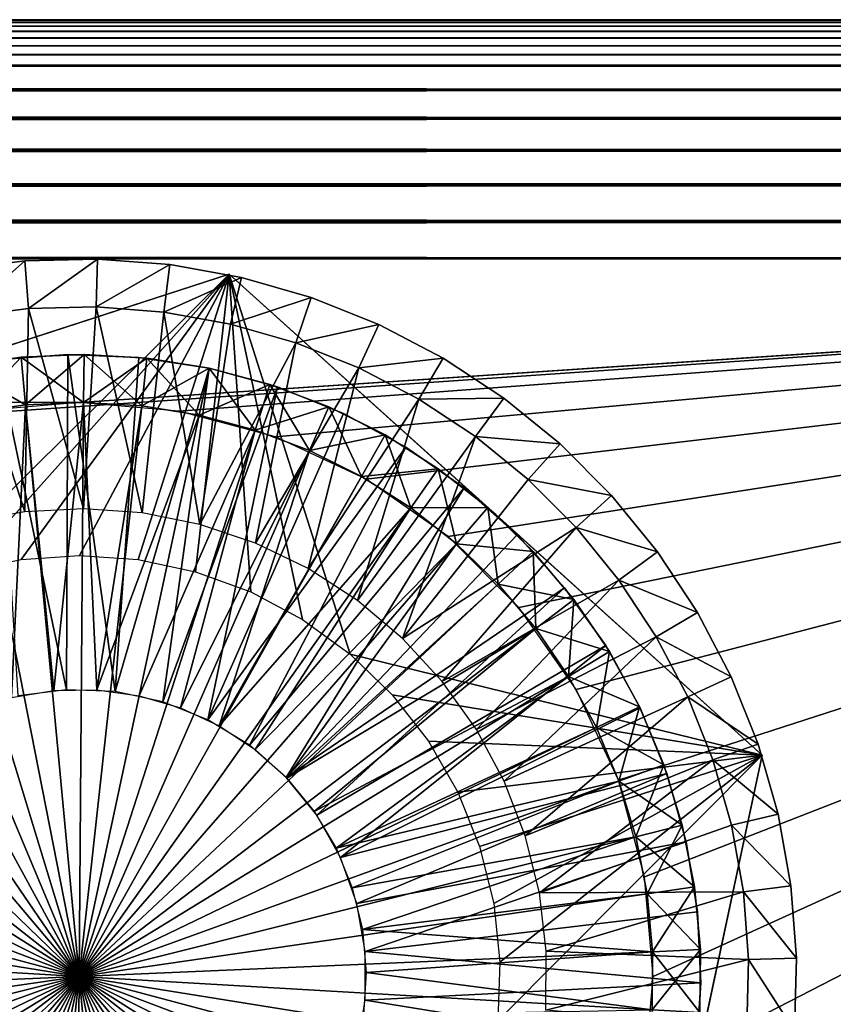
# Model space of a CAD drawing. Extents: x 0 to 550, y 0 to 911.
# Drawn here: x 524 to 533, y 901 to 911 of the extents above; entities that cross this region are included whole.
import ezdxf

# ---------------------------------------------------------------- set-up
doc = ezdxf.new("R2010")
doc.units = 0
doc.header["$MEASUREMENT"] = 0

msp = doc.modelspace()

# ---------------------------------------------------------------- linework, layer by layer
for points in [[(550, 911.203186, 67.5), (0, 911.203186, 67.5), (0.007689, 911.195496, 67.696152)], [(550, 911.203186, 67.5), (550, 911.203186, 42.5), (0, 911.203186, 67.5)], [(0, 911.203186, 67.5), (550, 911.203186, 42.5), (0, 911.203186, 42.5)], [(549.99231, 911.195496, 42.303848), (0.007689, 911.195496, 42.303848), (0, 911.203186, 42.5)], [(549.99231, 911.195496, 42.303848), (0, 911.203186, 42.5), (550, 911.203186, 42.5)], [(550, 911.203186, 67.5), (0.007689, 911.195496, 67.696152), (549.99231, 911.195496, 67.696152)], [(549.99231, 911.195496, 67.696152), (0.007689, 911.195496, 67.696152), (0.030786, 911.172424, 67.89109)], [(549.969177, 911.172424, 42.10891), (0.030786, 911.172424, 42.10891), (0.007689, 911.195496, 42.303848)], [(549.969177, 911.172424, 42.10891), (0.007689, 911.195496, 42.303848), (549.99231, 911.195496, 42.303848)], [(549.99231, 911.195496, 67.696152), (0.030786, 911.172424, 67.89109), (549.969177, 911.172424, 67.89109)], [(549.969177, 911.172424, 67.89109), (0.030786, 911.172424, 67.89109), (549.930908, 911.134094, 68.083611)], [(549.930908, 911.134094, 68.083611), (0.030786, 911.172424, 67.89109), (0.069082, 911.134094, 68.083611)], [(549.930908, 911.134094, 41.916389), (0.069082, 911.134094, 41.916389), (0.030786, 911.172424, 42.10891)], [(549.930908, 911.134094, 41.916389), (0.030786, 911.172424, 42.10891), (549.969177, 911.172424, 42.10891)], [(549.930908, 911.134094, 68.083611), (0.069082, 911.134094, 68.083611), (549.877625, 911.080811, 68.272537)], [(0.069082, 911.134094, 68.083611), (0.122368, 911.080811, 68.272537), (549.877625, 911.080811, 68.272537)], [(549.877625, 911.080811, 41.727459), (0.122368, 911.080811, 41.727459), (0.069082, 911.134094, 41.916389)], [(549.877625, 911.080811, 41.727459), (0.069082, 911.134094, 41.916389), (549.930908, 911.134094, 41.916389)], [(549.877625, 911.080811, 68.272537), (0.122368, 911.080811, 68.272537), (0.190288, 911.012878, 68.456711)], [(0.190288, 911.012878, 41.543289), (0.122368, 911.080811, 41.727459), (549.877625, 911.080811, 41.727459)], [(549.877625, 911.080811, 68.272537), (0.190288, 911.012878, 68.456711), (549.809692, 911.012878, 68.456711)], [(549.809692, 911.012878, 41.543289), (0.190288, 911.012878, 41.543289), (549.877625, 911.080811, 41.727459)], [(549.809692, 911.012878, 68.456711), (0.190288, 911.012878, 68.456711), (0.272483, 910.930725, 68.634979)], [(549.809692, 911.012878, 41.543289), (0.272483, 910.930725, 41.365021), (0.190288, 911.012878, 41.543289)], [(549.809692, 911.012878, 68.456711), (0.272483, 910.930725, 68.634979), (549.727478, 910.930725, 68.634979)], [(549.727478, 910.930725, 41.365021), (0.272483, 910.930725, 41.365021), (549.809692, 911.012878, 41.543289)], [(549.727478, 910.930725, 68.634979), (0.272483, 910.930725, 68.634979), (549.631592, 910.834778, 68.806252)], [(549.631592, 910.834778, 68.806252), (0.272483, 910.930725, 68.634979), (0.368387, 910.834778, 68.806252)], [(0.272483, 910.930725, 41.365021), (549.727478, 910.930725, 41.365021), (549.631592, 910.834778, 41.193748)], [(0.272483, 910.930725, 41.365021), (549.631592, 910.834778, 41.193748), (0.368387, 910.834778, 41.193748)], [(549.631592, 910.834778, 68.806252), (0.368387, 910.834778, 68.806252), (549.522522, 910.725708, 68.96946)], [(0.368387, 910.834778, 68.806252), (0.477463, 910.725708, 68.96946), (549.522522, 910.725708, 68.96946)], [(0.368387, 910.834778, 41.193748), (549.631592, 910.834778, 41.193748), (549.522522, 910.725708, 41.03054)], [(0.368387, 910.834778, 41.193748), (549.522522, 910.725708, 41.03054), (0.477463, 910.725708, 41.03054)], [(549.522522, 910.725708, 68.96946), (0.477463, 910.725708, 68.96946), (0.732243, 910.471008, 69.267769)], [(0.477463, 910.725708, 41.03054), (549.522522, 910.725708, 41.03054), (549.267822, 910.471008, 40.732231)], [(0.477463, 910.725708, 41.03054), (549.267822, 910.471008, 40.732231), (0.732243, 910.471008, 40.732231)], [(549.522522, 910.725708, 68.96946), (0.732243, 910.471008, 69.267769), (549.267822, 910.471008, 69.267769)], [(549.267822, 910.471008, 69.267769), (0.732243, 910.471008, 69.267769), (1.030535, 910.172729, 69.522537)], [(0.732243, 910.471008, 40.732231), (549.267822, 910.471008, 40.732231), (548.969482, 910.172729, 40.477459)], [(0.732243, 910.471008, 40.732231), (548.969482, 910.172729, 40.477459), (1.030535, 910.172729, 40.477459)], [(549.267822, 910.471008, 69.267769), (1.030535, 910.172729, 69.522537), (548.969482, 910.172729, 69.522537)], [(548.969482, 910.172729, 69.522537), (1.030535, 910.172729, 69.522537), (1.365006, 909.838196, 69.727524)], [(1.030535, 910.172729, 40.477459), (548.969482, 910.172729, 40.477459), (548.63501, 909.838196, 40.27248)], [(1.030535, 910.172729, 40.477459), (548.63501, 909.838196, 40.27248), (1.365006, 909.838196, 40.27248)], [(548.969482, 910.172729, 69.522537), (1.365006, 909.838196, 69.727524), (548.63501, 909.838196, 69.727524)], [(548.63501, 909.838196, 69.727524), (1.365006, 909.838196, 69.727524), (1.727462, 909.475708, 69.87764)], [(1.365006, 909.838196, 40.27248), (548.63501, 909.838196, 40.27248), (548.272522, 909.475708, 40.12236)], [(1.365006, 909.838196, 40.27248), (548.272522, 909.475708, 40.12236), (1.727462, 909.475708, 40.12236)], [(548.63501, 909.838196, 69.727524), (1.727462, 909.475708, 69.87764), (548.272522, 909.475708, 69.87764)], [(548.272522, 909.475708, 69.87764), (1.727462, 909.475708, 69.87764), (2.108902, 909.094299, 69.969223)], [(1.727462, 909.475708, 40.12236), (548.272522, 909.475708, 40.12236), (547.891113, 909.094299, 40.030781)], [(1.727462, 909.475708, 40.12236), (547.891113, 909.094299, 40.030781), (2.108902, 909.094299, 40.030781)], [(548.272522, 909.475708, 69.87764), (2.108902, 909.094299, 69.969223), (547.891113, 909.094299, 69.969223)], [(547.891113, 909.094299, 69.969223), (2.108902, 909.094299, 69.969223), (2.499998, 908.703186, 70)], [(2.108902, 909.094299, 40.030781), (547.891113, 909.094299, 40.030781), (547.5, 908.703186, 40)], [(2.108902, 909.094299, 40.030781), (547.5, 908.703186, 40), (2.499998, 908.703186, 40)], [(547.891113, 909.094299, 69.969223), (2.499998, 908.703186, 70), (547.5, 908.703186, 70)], [(547.5, 908.703186, 40), (525, 907.203186, 40), (2.499998, 908.703186, 40)], [(2.499998, 908.703186, 40), (525, 907.203186, 40), (523.95813, 907.112, 40)], [(37.499989, 873.703186, 70), (547.5, 908.703186, 70), (2.499998, 908.703186, 70)], [(512.5, 873.703186, 70), (547.5, 908.703186, 70), (37.499989, 873.703186, 70)], [(512.5, 873.703186, 40), (528.856689, 896.606873, 40), (547.5, 908.703186, 40)], [(512.5, 873.703186, 70), (547.5, 9.703219, 70), (547.5, 908.703186, 70)], [(547.5, 9.703219, 40), (512.5, 44.70319, 40), (547.5, 908.703186, 40)], [(547.5, 908.703186, 40), (512.5, 44.70319, 40), (512.5, 873.703186, 40)], [(523.67688, 908.585571, 39), (523.67688, 908.585571, 40), (524.430603, 908.681519, 40)], [(523.67688, 908.585571, 39), (524.430603, 908.681519, 40), (524.430603, 908.681519, 39)], [(524.430603, 908.681519, 39), (523.765076, 908.093384, 38.5), (523.67688, 908.585571, 39)], [(524.430603, 908.681519, 39), (524.468506, 908.182983, 38.5), (523.765076, 908.093384, 38.5)], [(524.430603, 908.681519, 39), (524.430603, 908.681519, 40), (525.190125, 908.700806, 40)], [(524.430603, 908.681519, 39), (525.190125, 908.700806, 40), (525.190125, 908.700806, 39)], [(525.190125, 908.700806, 39), (524.468506, 908.182983, 38.5), (524.430603, 908.681519, 39)], [(525.190125, 908.700806, 39), (525.177429, 908.200928, 38.5), (524.468506, 908.182983, 38.5)], [(547.5, 908.703186, 40), (526.04187, 907.112, 40), (525, 907.203186, 40)], [(525.947571, 908.643127, 39), (525.177429, 908.200928, 38.5), (525.190125, 908.700806, 39)], [(525.190125, 908.700806, 39), (525.190125, 908.700806, 40), (525.947571, 908.643127, 40)], [(525.190125, 908.700806, 39), (525.947571, 908.643127, 40), (525.947571, 908.643127, 39)], [(527.052124, 906.84137, 40), (526.04187, 907.112, 40), (547.5, 908.703186, 40)], [(547.5, 908.703186, 40), (528, 906.399292, 40), (527.052124, 906.84137, 40)], [(547.5, 908.703186, 40), (528.856689, 905.7995, 40), (528, 906.399292, 40)], [(529.596313, 905.059875, 40), (528.856689, 905.7995, 40), (547.5, 908.703186, 40)], [(547.5, 908.703186, 40), (528.856689, 896.606873, 40), (529.596313, 897.346497, 40)], [(547.5, 908.703186, 40), (530.196106, 904.203186, 40), (529.596313, 905.059875, 40)], [(547.5, 908.703186, 40), (529.596313, 897.346497, 40), (530.196106, 898.203186, 40)], [(547.5, 908.703186, 40), (530.638184, 903.25531, 40), (530.196106, 904.203186, 40)], [(530.196106, 898.203186, 40), (530.638184, 899.151123, 40), (547.5, 908.703186, 40)], [(530.908813, 902.245117, 40), (530.638184, 903.25531, 40), (547.5, 908.703186, 40)], [(547.5, 908.703186, 40), (530.638184, 899.151123, 40), (530.908813, 900.161316, 40)], [(531, 901.203186, 40), (530.908813, 902.245117, 40), (547.5, 908.703186, 40)], [(547.5, 908.703186, 40), (530.908813, 900.161316, 40), (531, 901.203186, 40)], [(525.947571, 908.643127, 39), (525.884399, 908.147095, 38.5), (525.177429, 908.200928, 38.5)], [(526.695374, 908.508972, 39), (525.884399, 908.147095, 38.5), (525.947571, 908.643127, 39)], [(525.947571, 908.643127, 39), (525.947571, 908.643127, 40), (526.695374, 908.508972, 40)], [(525.947571, 908.643127, 39), (526.695374, 908.508972, 40), (526.695374, 908.508972, 39)], [(522.996704, 907.38678, 29.700001), (519.426575, 906.230225, 36.700001), (526.566772, 908.543396, 36.700001)], [(523.213806, 905.224304, 36.700001), (526.566772, 908.543396, 36.700001), (519.426575, 906.230225, 36.700001)], [(522.996704, 907.38678, 29.700001), (526.566772, 908.543396, 36.700001), (526.566772, 908.543396, 29.700001)], [(523.790771, 905.433777, 36.700001), (526.566772, 908.543396, 36.700001), (523.213806, 905.224304, 36.700001)], [(523.790771, 905.433777, 36.700001), (524.391418, 905.560913, 36.700001), (526.566772, 908.543396, 36.700001)], [(526.566772, 908.543396, 36.700001), (524.391418, 905.560913, 36.700001), (525.003784, 905.60321, 36.700001)], [(526.566772, 908.543396, 36.700001), (525.003784, 905.60321, 36.700001), (525.616089, 905.559814, 36.700001)], [(525.616089, 905.559814, 36.700001), (526.21637, 905.431702, 36.700001), (526.566772, 908.543396, 36.700001)], [(526.695374, 908.508972, 39), (526.582397, 908.021973, 38.5), (525.884399, 908.147095, 38.5)], [(526.566772, 908.543396, 36.700001), (526.21637, 905.431702, 36.700001), (526.793091, 905.221313, 36.700001)], [(526.566772, 908.543396, 29.700001), (526.566772, 908.543396, 36.700001), (529.353516, 906.029907, 29.700001)], [(529.353516, 906.029907, 29.700001), (526.566772, 908.543396, 36.700001), (532.140198, 903.516418, 36.700001)], [(527.334778, 904.932617, 36.700001), (527.831116, 904.571411, 36.700001), (526.566772, 908.543396, 36.700001)], [(526.566772, 908.543396, 36.700001), (527.831116, 904.571411, 36.700001), (532.140198, 903.516418, 36.700001)], [(526.566772, 908.543396, 36.700001), (526.793091, 905.221313, 36.700001), (527.334778, 904.932617, 36.700001)], [(527.425903, 908.299988, 39), (526.582397, 908.021973, 38.5), (526.695374, 908.508972, 39)], [(526.695374, 908.508972, 39), (526.695374, 908.508972, 40), (527.425903, 908.299988, 40)], [(526.695374, 908.508972, 39), (527.425903, 908.299988, 40), (527.425903, 908.299988, 39)], [(527.425903, 908.299988, 39), (527.264099, 907.826904, 38.5), (526.582397, 908.021973, 38.5)], [(528.131409, 908.018188, 39), (527.264099, 907.826904, 38.5), (527.425903, 908.299988, 39)], [(527.425903, 908.299988, 39), (527.425903, 908.299988, 40), (528.131409, 908.018188, 40)], [(527.425903, 908.299988, 39), (528.131409, 908.018188, 40), (528.131409, 908.018188, 39)], [(524.43158, 906.059021, 38.5), (523.765076, 908.093384, 38.5), (524.468506, 908.182983, 38.5)], [(524.43158, 906.059021, 38.5), (524.468506, 908.182983, 38.5), (525.044617, 906.09198, 38.5)], [(525.044617, 906.09198, 38.5), (524.468506, 908.182983, 38.5), (525.177429, 908.200928, 38.5)], [(525.044617, 906.09198, 38.5), (525.177429, 908.200928, 38.5), (525.656982, 906.047791, 38.5)], [(525.656982, 906.047791, 38.5), (525.177429, 908.200928, 38.5), (525.884399, 908.147095, 38.5)], [(525.656982, 906.047791, 38.5), (525.884399, 908.147095, 38.5), (526.258972, 905.927307, 38.5)], [(526.258972, 905.927307, 38.5), (525.884399, 908.147095, 38.5), (526.582397, 908.021973, 38.5)], [(523.827393, 905.949524, 38.5), (523.765076, 908.093384, 38.5), (524.43158, 906.059021, 38.5)], [(526.258972, 905.927307, 38.5), (526.582397, 908.021973, 38.5), (527.264099, 907.826904, 38.5)], [(528.131409, 908.018188, 39), (527.922607, 907.563904, 38.5), (527.264099, 907.826904, 38.5)], [(528.80481, 907.666382, 39), (527.922607, 907.563904, 38.5), (528.131409, 908.018188, 39)], [(528.131409, 908.018188, 39), (528.131409, 908.018188, 40), (528.80481, 907.666382, 40)], [(528.131409, 908.018188, 39), (528.80481, 907.666382, 40), (528.80481, 907.666382, 39)], [(526.258972, 905.927307, 38.5), (527.264099, 907.826904, 38.5), (526.841187, 905.732178, 38.5)], [(526.841187, 905.732178, 38.5), (527.264099, 907.826904, 38.5), (527.922607, 907.563904, 38.5)], [(523.740112, 907.579895, 26.4), (524.438416, 907.17688, 26.9), (524.391602, 907.674683, 26.4)], [(524.391602, 907.674683, 26.4), (524.391602, 907.674683, 23.9), (523.740112, 907.579895, 23.9)], [(524.391602, 907.674683, 26.4), (523.740112, 907.579895, 23.9), (523.740112, 907.579895, 26.4)], [(524.391602, 907.674683, 23.9), (523.836975, 907.089417, 23.4), (523.740112, 907.579895, 23.9)], [(524.391602, 907.674683, 23.9), (524.438416, 907.17688, 23.4), (523.836975, 907.089417, 23.4)], [(524.866821, 904.200195, 28.9), (524.141785, 907.646301, 28.9), (524.881775, 907.702087, 28.9)], [(524.141785, 907.646301, 28.9), (524.141785, 907.646301, 29.700001), (524.881775, 907.702087, 29.700001)], [(524.141785, 907.646301, 28.9), (524.881775, 907.702087, 29.700001), (524.881775, 907.702087, 28.9)], [(524.362183, 904.134583, 28.9), (524.141785, 907.646301, 28.9), (524.866821, 904.200195, 28.9)], [(524.391602, 907.674683, 26.4), (525.045715, 907.203003, 26.9), (525.0495, 907.703003, 26.4)], [(525.0495, 907.703003, 26.4), (525.0495, 907.703003, 23.9), (524.391602, 907.674683, 23.9)], [(525.0495, 907.703003, 26.4), (524.391602, 907.674683, 23.9), (524.391602, 907.674683, 26.4)], [(525.0495, 907.703003, 23.9), (524.438416, 907.17688, 23.4), (524.391602, 907.674683, 23.9)], [(524.391602, 907.674683, 26.4), (524.438416, 907.17688, 26.9), (525.045715, 907.203003, 26.9)], [(525.0495, 907.703003, 23.9), (525.045715, 907.203003, 23.4), (524.438416, 907.17688, 23.4)], [(524.866821, 904.200195, 28.9), (524.881775, 907.702087, 28.9), (525.375183, 904.179626, 28.9)], [(525.375183, 904.179626, 28.9), (524.881775, 907.702087, 28.9), (525.623413, 907.673218, 28.9)], [(524.881775, 907.702087, 28.9), (524.881775, 907.702087, 29.700001), (525.623413, 907.673218, 29.700001)], [(524.881775, 907.702087, 28.9), (525.623413, 907.673218, 29.700001), (525.623413, 907.673218, 28.9)], [(525.0495, 907.703003, 26.4), (525.045715, 907.203003, 26.9), (525.652405, 907.167603, 26.9)], [(525.706787, 907.664612, 23.9), (525.045715, 907.203003, 23.4), (525.0495, 907.703003, 23.9)], [(525.706787, 907.664612, 23.9), (525.652405, 907.167603, 23.4), (525.045715, 907.203003, 23.4)], [(525.0495, 907.703003, 26.4), (525.652405, 907.167603, 26.9), (525.706787, 907.664612, 26.4)], [(525.706787, 907.664612, 26.4), (525.706787, 907.664612, 23.9), (525.0495, 907.703003, 23.9)], [(525.706787, 907.664612, 26.4), (525.0495, 907.703003, 23.9), (525.0495, 907.703003, 26.4)], [(525.375183, 904.179626, 28.9), (525.623413, 907.673218, 28.9), (526.356873, 907.559998, 28.9)], [(525.623413, 907.673218, 28.9), (525.623413, 907.673218, 29.700001), (526.356873, 907.559998, 29.700001)], [(525.623413, 907.673218, 28.9), (526.356873, 907.559998, 29.700001), (526.356873, 907.559998, 28.9)], [(525.706787, 907.664612, 26.4), (525.652405, 907.167603, 26.9), (526.252502, 907.070984, 26.9)], [(526.356873, 907.559998, 23.9), (525.652405, 907.167603, 23.4), (525.706787, 907.664612, 23.9)], [(525.706787, 907.664612, 26.4), (526.252502, 907.070984, 26.9), (526.356873, 907.559998, 26.4)], [(526.356873, 907.559998, 26.4), (525.706787, 907.664612, 23.9), (525.706787, 907.664612, 26.4)], [(526.356873, 907.559998, 26.4), (526.356873, 907.559998, 23.9), (525.706787, 907.664612, 23.9)], [(528.80481, 907.666382, 39), (528.551086, 907.235474, 38.5), (527.922607, 907.563904, 38.5)], [(529.439087, 907.248291, 39), (528.551086, 907.235474, 38.5), (528.80481, 907.666382, 39)], [(528.80481, 907.666382, 39), (528.80481, 907.666382, 40), (529.439087, 907.248291, 40)], [(528.80481, 907.666382, 39), (529.439087, 907.248291, 40), (529.439087, 907.248291, 39)], [(523.740112, 907.579895, 26.4), (523.836975, 907.089417, 26.9), (524.438416, 907.17688, 26.9)], [(525.375183, 904.179626, 28.9), (526.356873, 907.559998, 28.9), (525.872803, 904.073425, 28.9)], [(526.356873, 907.559998, 23.9), (526.252502, 907.070984, 23.4), (525.652405, 907.167603, 23.4)], [(525.872803, 904.073425, 28.9), (526.356873, 907.559998, 28.9), (527.072571, 907.363892, 28.9)], [(526.356873, 907.559998, 26.4), (526.252502, 907.070984, 26.9), (526.839722, 906.914185, 26.9)], [(526.992981, 907.390076, 23.9), (526.252502, 907.070984, 23.4), (526.356873, 907.559998, 23.9)], [(526.356873, 907.559998, 28.9), (526.356873, 907.559998, 29.700001), (527.072571, 907.363892, 29.700001)], [(526.356873, 907.559998, 28.9), (527.072571, 907.363892, 29.700001), (527.072571, 907.363892, 28.9)], [(526.356873, 907.559998, 26.4), (526.839722, 906.914185, 26.9), (526.992981, 907.390076, 26.4)], [(526.992981, 907.390076, 26.4), (526.992981, 907.390076, 23.9), (526.356873, 907.559998, 23.9)], [(526.992981, 907.390076, 26.4), (526.356873, 907.559998, 23.9), (526.356873, 907.559998, 26.4)], [(526.841187, 905.732178, 38.5), (527.922607, 907.563904, 38.5), (527.394287, 905.46582, 38.5)], [(527.394287, 905.46582, 38.5), (527.922607, 907.563904, 38.5), (528.551086, 907.235474, 38.5)], [(525.872803, 904.073425, 28.9), (527.072571, 907.363892, 28.9), (526.345276, 903.884583, 28.9)], [(526.992981, 907.390076, 23.9), (526.839722, 906.914185, 23.4), (526.252502, 907.070984, 23.4)], [(526.345276, 903.884583, 28.9), (527.072571, 907.363892, 28.9), (527.761414, 907.087524, 28.9)], [(526.992981, 907.390076, 26.4), (526.839722, 906.914185, 26.9), (527.40802, 906.698792, 26.9)], [(527.608704, 907.156677, 23.9), (526.839722, 906.914185, 23.4), (526.992981, 907.390076, 23.9)], [(526.992981, 907.390076, 26.4), (527.40802, 906.698792, 26.9), (527.608704, 907.156677, 26.4)], [(527.608704, 907.156677, 26.4), (527.608704, 907.156677, 23.9), (526.992981, 907.390076, 23.9)], [(527.608704, 907.156677, 26.4), (526.992981, 907.390076, 23.9), (526.992981, 907.390076, 26.4)], [(527.072571, 907.363892, 28.9), (527.072571, 907.363892, 29.700001), (527.761414, 907.087524, 29.700001)], [(527.072571, 907.363892, 28.9), (527.761414, 907.087524, 29.700001), (527.761414, 907.087524, 28.9)], [(527.394287, 905.46582, 38.5), (528.551086, 907.235474, 38.5), (527.909729, 905.13208, 38.5)], [(527.909729, 905.13208, 38.5), (528.551086, 907.235474, 38.5), (529.143188, 906.845276, 38.5)], [(529.439087, 907.248291, 39), (529.143188, 906.845276, 38.5), (528.551086, 907.235474, 38.5)], [(530.027893, 906.768188, 39), (529.143188, 906.845276, 38.5), (529.439087, 907.248291, 39)], [(529.439087, 907.248291, 39), (529.439087, 907.248291, 40), (530.027893, 906.768188, 40)], [(529.439087, 907.248291, 39), (530.027893, 906.768188, 40), (530.027893, 906.768188, 39)], [(525, 901.203186, 23.4), (523.836975, 907.089417, 23.4), (524.438416, 907.17688, 23.4)], [(524.438416, 907.17688, 26.9), (523.836975, 907.089417, 26.9), (524.291321, 904.118286, 26.9)], [(524.733582, 904.191284, 26.9), (524.438416, 907.17688, 26.9), (524.291321, 904.118286, 26.9)], [(524.438416, 907.17688, 23.4), (525.045715, 907.203003, 23.4), (525, 901.203186, 23.4)], [(524.733582, 904.191284, 26.9), (525.045715, 907.203003, 26.9), (524.438416, 907.17688, 26.9)], [(525.182007, 904.197693, 26.9), (525.045715, 907.203003, 26.9), (524.733582, 904.191284, 26.9)], [(525, 901.203186, 23.4), (525.045715, 907.203003, 23.4), (525.652405, 907.167603, 23.4)], [(525, 901.203186, 23.4), (525.652405, 907.167603, 23.4), (526.252502, 907.070984, 23.4)], [(525.182007, 904.197693, 26.9), (525.652405, 907.167603, 26.9), (525.045715, 907.203003, 26.9)], [(525.182007, 904.197693, 26.9), (526.252502, 907.070984, 26.9), (525.652405, 907.167603, 26.9)], [(527.608704, 907.156677, 23.9), (527.40802, 906.698792, 23.4), (526.839722, 906.914185, 23.4)], [(527.608704, 907.156677, 26.4), (527.40802, 906.698792, 26.9), (527.951721, 906.427002, 26.9)], [(528.197571, 906.862305, 23.9), (527.40802, 906.698792, 23.4), (527.608704, 907.156677, 23.9)], [(527.608704, 907.156677, 26.4), (527.951721, 906.427002, 26.9), (528.197571, 906.862305, 26.4)], [(528.197571, 906.862305, 26.4), (528.197571, 906.862305, 23.9), (527.608704, 907.156677, 23.9)], [(528.197571, 906.862305, 26.4), (527.608704, 907.156677, 23.9), (527.608704, 907.156677, 26.4)], [(525, 901.203186, 23.4), (523.247375, 906.941528, 23.4), (523.836975, 907.089417, 23.4)], [(526.252502, 907.070984, 23.4), (526.839722, 906.914185, 23.4), (525, 901.203186, 23.4)], [(525.626221, 904.137085, 26.9), (526.252502, 907.070984, 26.9), (525.182007, 904.197693, 26.9)], [(525.626221, 904.137085, 26.9), (526.839722, 906.914185, 26.9), (526.252502, 907.070984, 26.9)], [(526.345276, 903.884583, 28.9), (527.761414, 907.087524, 28.9), (528.414185, 906.734314, 28.9)], [(527.761414, 907.087524, 28.9), (527.761414, 907.087524, 29.700001), (528.414185, 906.734314, 29.700001)], [(527.761414, 907.087524, 28.9), (528.414185, 906.734314, 29.700001), (528.414185, 906.734314, 28.9)], [(522.675903, 906.734802, 23.4), (523.247375, 906.941528, 23.4), (525, 901.203186, 23.4)], [(525, 901.203186, 23.4), (526.839722, 906.914185, 23.4), (527.40802, 906.698792, 23.4)], [(526.056519, 904.010986, 26.9), (526.839722, 906.914185, 26.9), (525.626221, 904.137085, 26.9)], [(526.056519, 904.010986, 26.9), (527.40802, 906.698792, 26.9), (526.839722, 906.914185, 26.9)], [(528.197571, 906.862305, 23.9), (527.951721, 906.427002, 23.4), (527.40802, 906.698792, 23.4)], [(527.909729, 905.13208, 38.5), (529.143188, 906.845276, 38.5), (528.379211, 904.736389, 38.5)], [(528.197571, 906.862305, 26.4), (527.951721, 906.427002, 26.9), (528.465027, 906.101501, 26.9)], [(528.753723, 906.509705, 23.9), (527.951721, 906.427002, 23.4), (528.197571, 906.862305, 23.9)], [(528.197571, 906.862305, 26.4), (528.465027, 906.101501, 26.9), (528.753723, 906.509705, 26.4)], [(528.753723, 906.509705, 26.4), (528.753723, 906.509705, 23.9), (528.197571, 906.862305, 23.9)], [(528.753723, 906.509705, 26.4), (528.197571, 906.862305, 23.9), (528.197571, 906.862305, 26.4)], [(528.379211, 904.736389, 38.5), (529.143188, 906.845276, 38.5), (529.69281, 906.397217, 38.5)], [(530.027893, 906.768188, 39), (529.69281, 906.397217, 38.5), (529.143188, 906.845276, 38.5)], [(525, 901.203186, 23.4), (522.128174, 906.471313, 23.4), (522.675903, 906.734802, 23.4)], [(526.345276, 903.884583, 28.9), (528.414185, 906.734314, 28.9), (526.779114, 903.618713, 28.9)], [(526.779114, 903.618713, 28.9), (528.414185, 906.734314, 28.9), (529.0224, 906.309082, 28.9)], [(528.414185, 906.734314, 28.9), (528.414185, 906.734314, 29.700001), (529.0224, 906.309082, 29.700001)], [(528.414185, 906.734314, 28.9), (529.0224, 906.309082, 29.700001), (529.0224, 906.309082, 28.9)], [(530.565186, 906.231018, 39), (529.69281, 906.397217, 38.5), (530.027893, 906.768188, 39)], [(530.027893, 906.768188, 39), (530.027893, 906.768188, 40), (530.565186, 906.231018, 40)], [(530.027893, 906.768188, 39), (530.565186, 906.231018, 40), (530.565186, 906.231018, 39)], [(525, 901.203186, 23.4), (527.40802, 906.698792, 23.4), (527.951721, 906.427002, 23.4)], [(526.463196, 903.822205, 26.9), (527.40802, 906.698792, 26.9), (526.056519, 904.010986, 26.9)], [(526.463196, 903.822205, 26.9), (527.951721, 906.427002, 26.9), (527.40802, 906.698792, 26.9)], [(528.753723, 906.509705, 23.9), (528.465027, 906.101501, 23.4), (527.951721, 906.427002, 23.4)], [(528.753723, 906.509705, 26.4), (528.465027, 906.101501, 26.9), (528.94281, 905.725891, 26.9)], [(529.271301, 906.102722, 23.9), (528.465027, 906.101501, 23.4), (528.753723, 906.509705, 23.9)], [(528.753723, 906.509705, 26.4), (528.94281, 905.725891, 26.9), (529.271301, 906.102722, 26.4)], [(529.271301, 906.102722, 26.4), (529.271301, 906.102722, 23.9), (528.753723, 906.509705, 23.9)], [(529.271301, 906.102722, 26.4), (528.753723, 906.509705, 23.9), (528.753723, 906.509705, 26.4)], [(525, 901.203186, 23.4), (521.609985, 906.153687, 23.4), (522.128174, 906.471313, 23.4)], [(527.951721, 906.427002, 23.4), (528.465027, 906.101501, 23.4), (525, 901.203186, 23.4)], [(528.465027, 906.101501, 26.9), (527.951721, 906.427002, 26.9), (526.463196, 903.822205, 26.9)], [(528.379211, 904.736389, 38.5), (529.69281, 906.397217, 38.5), (530.194092, 905.895813, 38.5)], [(530.565186, 906.231018, 39), (530.194092, 905.895813, 38.5), (529.69281, 906.397217, 38.5)], [(526.779114, 903.618713, 28.9), (529.0224, 906.309082, 28.9), (527.161804, 903.283325, 28.9)], [(529.0224, 906.309082, 28.9), (529.578186, 905.817322, 28.9), (527.161804, 903.283325, 28.9)], [(529.0224, 906.309082, 28.9), (529.0224, 906.309082, 29.700001), (529.353516, 906.029907, 29.700001)], [(529.0224, 906.309082, 28.9), (529.353516, 906.029907, 29.700001), (529.578186, 905.817322, 28.9)], [(531.045288, 905.642212, 39), (530.194092, 905.895813, 38.5), (530.565186, 906.231018, 39)], [(530.565186, 906.231018, 39), (530.565186, 906.231018, 40), (531.045288, 905.642212, 40)], [(530.565186, 906.231018, 39), (531.045288, 905.642212, 40), (531.045288, 905.642212, 39)], [(521.126526, 905.7854, 23.4), (521.609985, 906.153687, 23.4), (525, 901.203186, 23.4)], [(525, 901.203186, 23.4), (528.465027, 906.101501, 23.4), (528.94281, 905.725891, 23.4)], [(526.837219, 903.574829, 26.9), (528.465027, 906.101501, 26.9), (526.463196, 903.822205, 26.9)], [(526.837219, 903.574829, 26.9), (528.94281, 905.725891, 26.9), (528.465027, 906.101501, 26.9)], [(529.271301, 906.102722, 23.9), (528.94281, 905.725891, 23.4), (528.465027, 906.101501, 23.4)], [(529.271301, 906.102722, 26.4), (528.94281, 905.725891, 26.9), (529.380127, 905.303772, 26.9)], [(529.745117, 905.645508, 23.9), (528.94281, 905.725891, 23.4), (529.271301, 906.102722, 23.9)], [(529.271301, 906.102722, 26.4), (529.380127, 905.303772, 26.9), (529.745117, 905.645508, 26.4)], [(529.745117, 905.645508, 26.4), (529.745117, 905.645508, 23.9), (529.271301, 906.102722, 23.9)], [(529.745117, 905.645508, 26.4), (529.271301, 906.102722, 23.9), (529.271301, 906.102722, 26.4)], [(529.578186, 905.817322, 28.9), (529.353516, 906.029907, 29.700001), (529.578186, 905.817322, 29.700001)], [(529.353516, 906.029907, 29.700001), (532.140198, 903.516418, 36.700001), (532.140198, 903.516418, 29.700001)], [(528.379211, 904.736389, 38.5), (530.194092, 905.895813, 38.5), (528.795288, 904.284973, 38.5)], [(528.795288, 904.284973, 38.5), (530.194092, 905.895813, 38.5), (530.642212, 905.346313, 38.5)], [(531.045288, 905.642212, 39), (530.642212, 905.346313, 38.5), (530.194092, 905.895813, 38.5)], [(525, 901.203186, 23.4), (520.6828, 905.369995, 23.4), (521.126526, 905.7854, 23.4)], [(527.161804, 903.283325, 28.9), (529.578186, 905.817322, 28.9), (530.07428, 905.26532, 28.9)], [(529.578186, 905.817322, 28.9), (530.07428, 905.26532, 29.700001), (530.07428, 905.26532, 28.9)], [(529.578186, 905.817322, 28.9), (529.578186, 905.817322, 29.700001), (530.07428, 905.26532, 29.700001)], [(525, 901.203186, 23.4), (528.94281, 905.725891, 23.4), (529.380127, 905.303772, 23.4)], [(527.170227, 903.274475, 26.9), (528.94281, 905.725891, 26.9), (526.837219, 903.574829, 26.9)], [(527.170227, 903.274475, 26.9), (529.380127, 905.303772, 26.9), (528.94281, 905.725891, 26.9)], [(529.745117, 905.645508, 23.9), (529.380127, 905.303772, 23.4), (528.94281, 905.725891, 23.4)], [(529.745117, 905.645508, 26.4), (529.380127, 905.303772, 26.9), (529.772522, 904.8396, 26.9)], [(530.170227, 905.142578, 23.9), (529.380127, 905.303772, 23.4), (529.745117, 905.645508, 23.9)], [(529.745117, 905.645508, 26.4), (529.772522, 904.8396, 26.9), (530.170227, 905.142578, 26.4)], [(530.170227, 905.142578, 26.4), (530.170227, 905.142578, 23.9), (529.745117, 905.645508, 23.9)], [(530.170227, 905.142578, 26.4), (529.745117, 905.645508, 23.9), (529.745117, 905.645508, 26.4)], [(531.463318, 905.007812, 39), (530.642212, 905.346313, 38.5), (531.045288, 905.642212, 39)], [(531.045288, 905.642212, 39), (531.045288, 905.642212, 40), (531.463318, 905.007812, 40)], [(531.045288, 905.642212, 39), (531.463318, 905.007812, 40), (531.463318, 905.007812, 39)], [(525, 901.203186, 23.4), (520.283386, 904.911804, 23.4), (520.6828, 905.369995, 23.4)], [(529.380127, 905.303772, 23.4), (529.772522, 904.8396, 23.4), (525, 901.203186, 23.4)], [(527.161804, 903.283325, 28.9), (530.07428, 905.26532, 28.9), (527.482178, 902.888, 28.9)], [(529.772522, 904.8396, 26.9), (529.380127, 905.303772, 26.9), (527.170227, 903.274475, 26.9)], [(527.482178, 902.888, 28.9), (530.07428, 905.26532, 28.9), (530.504272, 904.6604, 28.9)], [(528.795288, 904.284973, 38.5), (530.642212, 905.346313, 38.5), (529.151672, 903.784973, 38.5)], [(529.151672, 903.784973, 38.5), (530.642212, 905.346313, 38.5), (531.03241, 904.754211, 38.5)], [(530.170227, 905.142578, 23.9), (529.772522, 904.8396, 23.4), (529.380127, 905.303772, 23.4)], [(530.07428, 905.26532, 28.9), (530.07428, 905.26532, 29.700001), (530.504272, 904.6604, 29.700001)], [(530.07428, 905.26532, 28.9), (530.504272, 904.6604, 29.700001), (530.504272, 904.6604, 28.9)], [(531.463318, 905.007812, 39), (531.03241, 904.754211, 38.5), (530.642212, 905.346313, 38.5)], [(530.170227, 905.142578, 26.4), (529.772522, 904.8396, 26.9), (530.115906, 904.338074, 26.9)], [(530.542175, 904.599426, 23.9), (529.772522, 904.8396, 23.4), (530.170227, 905.142578, 23.9)], [(530.170227, 905.142578, 26.4), (530.115906, 904.338074, 26.9), (530.542175, 904.599426, 26.4)], [(530.542175, 904.599426, 26.4), (530.542175, 904.599426, 23.9), (530.170227, 905.142578, 23.9)], [(530.542175, 904.599426, 26.4), (530.170227, 905.142578, 23.9), (530.170227, 905.142578, 26.4)], [(531.815125, 904.334412, 39), (531.03241, 904.754211, 38.5), (531.463318, 905.007812, 39)], [(531.463318, 905.007812, 39), (531.463318, 905.007812, 40), (531.815125, 904.334412, 40)], [(531.463318, 905.007812, 39), (531.815125, 904.334412, 40), (531.815125, 904.334412, 39)], [(519.932373, 904.415588, 23.4), (520.283386, 904.911804, 23.4), (525, 901.203186, 23.4)], [(525, 901.203186, 23.4), (529.772522, 904.8396, 23.4), (530.115906, 904.338074, 23.4)], [(527.45459, 902.927917, 26.9), (529.772522, 904.8396, 26.9), (527.170227, 903.274475, 26.9)], [(527.45459, 902.927917, 26.9), (530.115906, 904.338074, 26.9), (529.772522, 904.8396, 26.9)], [(529.151672, 903.784973, 38.5), (531.03241, 904.754211, 38.5), (529.442505, 903.244324, 38.5)], [(529.442505, 903.244324, 38.5), (531.03241, 904.754211, 38.5), (531.360718, 904.125671, 38.5)], [(530.542175, 904.599426, 23.9), (530.115906, 904.338074, 23.4), (529.772522, 904.8396, 23.4)], [(531.815125, 904.334412, 39), (531.360718, 904.125671, 38.5), (531.03241, 904.754211, 38.5)], [(527.482178, 902.888, 28.9), (530.504272, 904.6604, 28.9), (527.731201, 902.444275, 28.9)], [(527.731201, 902.444275, 28.9), (530.504272, 904.6604, 28.9), (530.862488, 904.010376, 28.9)], [(530.504272, 904.6604, 28.9), (530.504272, 904.6604, 29.700001), (530.862488, 904.010376, 29.700001)], [(530.504272, 904.6604, 28.9), (530.862488, 904.010376, 29.700001), (530.862488, 904.010376, 28.9)], [(532.140198, 903.516418, 36.700001), (527.831116, 904.571411, 36.700001), (528.2724, 904.144592, 36.700001)], [(530.542175, 904.599426, 26.4), (530.115906, 904.338074, 26.9), (530.406799, 903.804504, 26.9)], [(530.8573, 904.021179, 23.9), (530.115906, 904.338074, 23.4), (530.542175, 904.599426, 23.9)], [(530.542175, 904.599426, 26.4), (530.406799, 903.804504, 26.9), (530.8573, 904.021179, 26.4)], [(530.8573, 904.021179, 26.4), (530.8573, 904.021179, 23.9), (530.542175, 904.599426, 23.9)], [(530.8573, 904.021179, 26.4), (530.542175, 904.599426, 23.9), (530.542175, 904.599426, 26.4)], [(525, 901.203186, 23.4), (519.633423, 903.886475, 23.4), (519.932373, 904.415588, 23.4)], [(525, 901.203186, 23.4), (530.115906, 904.338074, 23.4), (530.406799, 903.804504, 23.4)], [(527.684326, 902.542786, 26.9), (530.115906, 904.338074, 26.9), (527.45459, 902.927917, 26.9)], [(527.684326, 902.542786, 26.9), (530.406799, 903.804504, 26.9), (530.115906, 904.338074, 26.9)], [(530.8573, 904.021179, 23.9), (530.406799, 903.804504, 23.4), (530.115906, 904.338074, 23.4)], [(532.096924, 903.628906, 39), (531.360718, 904.125671, 38.5), (531.815125, 904.334412, 39)], [(531.815125, 904.334412, 39), (532.096924, 903.628906, 40), (532.096924, 903.628906, 39)], [(531.815125, 904.334412, 39), (531.815125, 904.334412, 40), (532.096924, 903.628906, 40)], [(532.140198, 903.516418, 36.700001), (528.2724, 904.144592, 36.700001), (528.649902, 903.660522, 36.700001)], [(529.442505, 903.244324, 38.5), (531.360718, 904.125671, 38.5), (529.66333, 902.671387, 38.5)], [(529.66333, 902.671387, 38.5), (531.360718, 904.125671, 38.5), (531.623779, 903.467224, 38.5)], [(532.096924, 903.628906, 39), (531.623779, 903.467224, 38.5), (531.360718, 904.125671, 38.5)], [(527.731201, 902.444275, 28.9), (530.862488, 904.010376, 28.9), (531.144287, 903.323914, 28.9)], [(530.8573, 904.021179, 26.4), (530.406799, 903.804504, 26.9), (530.642212, 903.24408, 26.9)], [(531.112427, 903.414185, 23.9), (530.406799, 903.804504, 23.4), (530.8573, 904.021179, 23.9)], [(530.8573, 904.021179, 26.4), (530.642212, 903.24408, 26.9), (531.112427, 903.414185, 26.4)], [(531.112427, 903.414185, 26.4), (531.112427, 903.414185, 23.9), (530.8573, 904.021179, 23.9)], [(531.112427, 903.414185, 26.4), (530.8573, 904.021179, 23.9), (530.8573, 904.021179, 26.4)], [(530.862488, 904.010376, 28.9), (530.862488, 904.010376, 29.700001), (531.144287, 903.323914, 29.700001)], [(530.862488, 904.010376, 28.9), (531.144287, 903.323914, 29.700001), (531.144287, 903.323914, 28.9)], [(525, 901.203186, 23.4), (519.389526, 903.329773, 23.4), (519.633423, 903.886475, 23.4)], [(530.406799, 903.804504, 23.4), (530.642212, 903.24408, 23.4), (525, 901.203186, 23.4)], [(527.684326, 902.542786, 26.9), (530.642212, 903.24408, 26.9), (530.406799, 903.804504, 26.9)], [(531.112427, 903.414185, 23.9), (530.642212, 903.24408, 23.4), (530.406799, 903.804504, 23.4)], [(528.649902, 903.660522, 36.700001), (528.956299, 903.128601, 36.700001), (532.140198, 903.516418, 36.700001)], [(532.305908, 902.898499, 39), (531.623779, 903.467224, 38.5), (532.096924, 903.628906, 39)], [(532.096924, 903.628906, 39), (532.096924, 903.628906, 40), (532.305908, 902.898499, 40)], [(532.096924, 903.628906, 39), (532.305908, 902.898499, 40), (532.305908, 902.898499, 39)], [(532.140198, 903.516418, 36.700001), (528.956299, 903.128601, 36.700001), (529.185791, 902.559326, 36.700001)], [(532.140198, 903.516418, 36.700001), (529.185791, 902.559326, 36.700001), (529.333801, 901.963501, 36.700001)], [(529.333801, 901.963501, 36.700001), (529.3974, 901.353027, 36.700001), (532.140198, 903.516418, 36.700001)], [(532.140198, 903.516418, 36.700001), (529.3974, 901.353027, 36.700001), (529.375488, 900.739502, 36.700001)], [(532.140198, 903.516418, 36.700001), (529.375488, 900.739502, 36.700001), (530.573425, 896.176208, 36.700001)], [(531.356812, 899.846313, 29.700001), (532.140198, 903.516418, 36.700001), (530.573425, 896.176208, 36.700001)], [(532.140198, 903.516418, 29.700001), (532.140198, 903.516418, 36.700001), (531.356812, 899.846313, 29.700001)], [(529.66333, 902.671387, 38.5), (531.623779, 903.467224, 38.5), (529.810608, 902.075378, 38.5)], [(531.623779, 903.467224, 38.5), (531.818787, 902.785522, 38.5), (529.810608, 902.075378, 38.5)], [(531.112427, 903.414185, 26.4), (530.642212, 903.24408, 26.9), (530.819702, 902.662781, 26.9)], [(531.304688, 902.784485, 23.9), (530.642212, 903.24408, 23.4), (531.112427, 903.414185, 23.9)], [(531.112427, 903.414185, 26.4), (530.819702, 902.662781, 26.9), (531.304688, 902.784485, 26.4)], [(531.304688, 902.784485, 26.4), (531.304688, 902.784485, 23.9), (531.112427, 903.414185, 23.9)], [(531.304688, 902.784485, 26.4), (531.112427, 903.414185, 23.9), (531.112427, 903.414185, 26.4)], [(532.305908, 902.898499, 39), (531.818787, 902.785522, 38.5), (531.623779, 903.467224, 38.5)], [(519.203125, 902.751282, 23.4), (519.389526, 903.329773, 23.4), (525, 901.203186, 23.4)], [(527.731201, 902.444275, 28.9), (531.144287, 903.323914, 28.9), (527.901672, 901.964905, 28.9)], [(527.901672, 901.964905, 28.9), (531.144287, 903.323914, 28.9), (531.346008, 902.609619, 28.9)], [(531.144287, 903.323914, 28.9), (531.144287, 903.323914, 29.700001), (531.346008, 902.609619, 29.700001)], [(531.144287, 903.323914, 28.9), (531.346008, 902.609619, 29.700001), (531.346008, 902.609619, 28.9)], [(525, 901.203186, 23.4), (530.642212, 903.24408, 23.4), (530.819702, 902.662781, 23.4)], [(527.854004, 902.127808, 26.9), (530.642212, 903.24408, 26.9), (527.684326, 902.542786, 26.9)], [(527.854004, 902.127808, 26.9), (530.819702, 902.662781, 26.9), (530.642212, 903.24408, 26.9)], [(531.304688, 902.784485, 23.9), (530.819702, 902.662781, 23.4), (530.642212, 903.24408, 23.4)], [(532.43988, 902.150574, 39), (531.818787, 902.785522, 38.5), (532.305908, 902.898499, 39)], [(532.305908, 902.898499, 39), (532.305908, 902.898499, 40), (532.43988, 902.150574, 40)], [(532.305908, 902.898499, 39), (532.43988, 902.150574, 40), (532.43988, 902.150574, 39)], [(525, 901.203186, 23.4), (519.076294, 902.156921, 23.4), (519.203125, 902.751282, 23.4)], [(529.810608, 902.075378, 38.5), (531.818787, 902.785522, 38.5), (531.943909, 902.087524, 38.5)], [(531.304688, 902.784485, 26.4), (530.819702, 902.662781, 26.9), (530.9375, 902.066589, 26.9)], [(531.432312, 902.138489, 23.9), (530.819702, 902.662781, 23.4), (531.304688, 902.784485, 23.9)], [(531.304688, 902.784485, 26.4), (530.9375, 902.066589, 26.9), (531.432312, 902.138489, 26.4)], [(531.432312, 902.138489, 26.4), (531.432312, 902.138489, 23.9), (531.304688, 902.784485, 23.9)], [(531.432312, 902.138489, 26.4), (531.304688, 902.784485, 23.9), (531.304688, 902.784485, 26.4)], [(532.43988, 902.150574, 39), (531.943909, 902.087524, 38.5), (531.818787, 902.785522, 38.5)], [(525, 901.203186, 23.4), (530.819702, 902.662781, 23.4), (530.9375, 902.066589, 23.4)], [(527.9599, 901.692078, 26.9), (530.819702, 902.662781, 26.9), (527.854004, 902.127808, 26.9)], [(527.901672, 901.964905, 28.9), (531.346008, 902.609619, 28.9), (527.988708, 901.463501, 28.9)], [(527.9599, 901.692078, 26.9), (530.9375, 902.066589, 26.9), (530.819702, 902.662781, 26.9)], [(531.346008, 902.609619, 28.9), (531.465027, 901.877075, 28.9), (527.988708, 901.463501, 28.9)], [(531.432312, 902.138489, 23.9), (530.9375, 902.066589, 23.4), (530.819702, 902.662781, 23.4)], [(531.346008, 902.609619, 28.9), (531.346008, 902.609619, 29.700001), (531.465027, 901.877075, 29.700001)], [(531.346008, 902.609619, 28.9), (531.465027, 901.877075, 29.700001), (531.465027, 901.877075, 28.9)], [(525, 901.203186, 23.4), (519.010193, 901.552673, 23.4), (519.076294, 902.156921, 23.4)], [(529.810608, 902.075378, 38.5), (531.943909, 902.087524, 38.5), (529.881897, 901.465576, 38.5)], [(529.881897, 901.465576, 38.5), (531.943909, 902.087524, 38.5), (531.997803, 901.380371, 38.5)], [(531.432312, 902.138489, 26.4), (530.9375, 902.066589, 26.9), (530.994385, 901.461487, 26.9)], [(531.494019, 901.482971, 23.9), (530.9375, 902.066589, 23.4), (531.432312, 902.138489, 23.9)], [(531.432312, 902.138489, 26.4), (530.994385, 901.461487, 26.9), (531.494019, 901.482971, 26.4)], [(531.494019, 901.482971, 26.4), (531.494019, 901.482971, 23.9), (531.432312, 902.138489, 23.9)], [(531.494019, 901.482971, 26.4), (531.432312, 902.138489, 23.9), (531.432312, 902.138489, 26.4)], [(532.49762, 901.393127, 39), (531.943909, 902.087524, 38.5), (532.43988, 902.150574, 39)], [(532.49762, 901.393127, 39), (531.997803, 901.380371, 38.5), (531.943909, 902.087524, 38.5)], [(532.43988, 902.150574, 39), (532.43988, 902.150574, 40), (532.49762, 901.393127, 40)], [(532.43988, 902.150574, 39), (532.49762, 901.393127, 40), (532.49762, 901.393127, 39)], [(530.9375, 902.066589, 23.4), (530.994385, 901.461487, 23.4), (525, 901.203186, 23.4)], [(530.994385, 901.461487, 26.9), (530.9375, 902.066589, 26.9), (527.9599, 901.692078, 26.9)], [(531.494019, 901.482971, 23.9), (530.994385, 901.461487, 23.4), (530.9375, 902.066589, 23.4)], [(527.988708, 901.463501, 28.9), (531.465027, 901.877075, 28.9), (531.499573, 901.135681, 28.9)], [(531.465027, 901.877075, 28.9), (531.465027, 901.877075, 29.700001), (531.499573, 901.135681, 29.700001)], [(531.465027, 901.877075, 28.9), (531.499573, 901.135681, 29.700001), (531.499573, 901.135681, 28.9)], [(527.999695, 901.245483, 26.9), (530.994385, 901.461487, 26.9), (527.9599, 901.692078, 26.9)], [(519.005615, 900.944885, 23.4), (519.010193, 901.552673, 23.4), (525, 901.203186, 23.4)], [(525, 901.203186, 23.4), (530.994385, 901.461487, 23.4), (530.989807, 900.853699, 23.4)], [(527.988708, 901.463501, 28.9), (531.499573, 901.135681, 28.9), (527.989685, 900.954712, 28.9)], [(527.999695, 901.245483, 26.9), (530.989807, 900.853699, 26.9), (530.994385, 901.461487, 26.9)], [(529.881897, 901.465576, 38.5), (531.997803, 901.380371, 38.5), (529.876282, 900.851685, 38.5)], [(531.494019, 901.482971, 26.4), (530.994385, 901.461487, 26.9), (530.989807, 900.853699, 26.9)], [(531.494019, 901.482971, 26.4), (530.989807, 900.853699, 26.9), (531.489014, 900.824585, 26.4)], [(531.489014, 900.824585, 23.9), (530.989807, 900.853699, 23.4), (530.994385, 901.461487, 23.4)], [(531.489014, 900.824585, 23.9), (530.994385, 901.461487, 23.4), (531.494019, 901.482971, 23.9)], [(531.489014, 900.824585, 26.4), (531.489014, 900.824585, 23.9), (531.494019, 901.482971, 23.9)], [(531.489014, 900.824585, 26.4), (531.494019, 901.482971, 23.9), (531.494019, 901.482971, 26.4)], [(529.876282, 900.851685, 38.5), (531.997803, 901.380371, 38.5), (531.979797, 900.67157, 38.5)], [(532.478271, 900.633606, 39), (531.979797, 900.67157, 38.5), (531.997803, 901.380371, 38.5)], [(532.478271, 900.633606, 39), (531.997803, 901.380371, 38.5), (532.49762, 901.393127, 39)], [(532.49762, 901.393127, 39), (532.49762, 901.393127, 40), (532.478271, 900.633606, 40)], [(532.49762, 901.393127, 39), (532.478271, 900.633606, 40), (532.478271, 900.633606, 39)], [(525, 901.203186, 23.4), (519.062378, 900.339783, 23.4), (519.005615, 900.944885, 23.4)], [(525, 901.203186, 23.4), (519.180298, 899.74353, 23.4), (519.062378, 900.339783, 23.4)], [(519.357788, 899.16217, 23.4), (519.180298, 899.74353, 23.4), (525, 901.203186, 23.4)], [(525, 901.203186, 23.4), (519.593201, 898.601929, 23.4), (519.357788, 899.16217, 23.4)], [(525, 901.203186, 23.4), (519.884094, 898.068298, 23.4), (519.593201, 898.601929, 23.4)], [(520.227478, 897.566772, 23.4), (519.884094, 898.068298, 23.4), (525, 901.203186, 23.4)], [(525, 901.203186, 23.4), (520.619873, 897.1026, 23.4), (520.227478, 897.566772, 23.4)], [(525, 901.203186, 23.4), (521.05719, 896.680481, 23.4), (520.619873, 897.1026, 23.4)], [(521.534973, 896.30481, 23.4), (521.05719, 896.680481, 23.4), (525, 901.203186, 23.4)], [(525, 901.203186, 23.4), (522.048279, 895.97937, 23.4), (521.534973, 896.30481, 23.4)], [(525, 901.203186, 23.4), (522.59198, 895.707581, 23.4), (522.048279, 895.97937, 23.4)], [(523.160278, 895.492188, 23.4), (522.59198, 895.707581, 23.4), (525, 901.203186, 23.4)], [(523.747498, 895.335388, 23.4), (523.160278, 895.492188, 23.4), (525, 901.203186, 23.4)], [(523.747498, 895.335388, 23.4), (525, 901.203186, 23.4), (524.347595, 895.23877, 23.4)], [(525, 901.203186, 23.4), (524.954285, 895.20343, 23.4), (524.347595, 895.23877, 23.4)], [(525, 901.203186, 23.4), (525.561523, 895.229492, 23.4), (524.954285, 895.20343, 23.4)], [(526.163025, 895.317017, 23.4), (525.561523, 895.229492, 23.4), (525, 901.203186, 23.4)], [(527.871826, 895.93512, 23.4), (527.324097, 895.67157, 23.4), (525, 901.203186, 23.4)], [(525, 901.203186, 23.4), (527.324097, 895.67157, 23.4), (526.752502, 895.464905, 23.4)], [(525, 901.203186, 23.4), (526.752502, 895.464905, 23.4), (526.163025, 895.317017, 23.4)], [(529.3172, 897.036377, 23.4), (528.873474, 896.620972, 23.4), (525, 901.203186, 23.4)], [(525, 901.203186, 23.4), (528.873474, 896.620972, 23.4), (528.390015, 896.252686, 23.4)], [(525, 901.203186, 23.4), (528.390015, 896.252686, 23.4), (527.871826, 895.93512, 23.4)], [(530.366577, 898.519897, 23.4), (530.067627, 897.990723, 23.4), (525, 901.203186, 23.4)], [(525, 901.203186, 23.4), (530.067627, 897.990723, 23.4), (529.716614, 897.494507, 23.4)], [(525, 901.203186, 23.4), (529.716614, 897.494507, 23.4), (529.3172, 897.036377, 23.4)], [(530.923706, 900.249512, 23.4), (530.796814, 899.65509, 23.4), (525, 901.203186, 23.4)], [(525, 901.203186, 23.4), (530.796814, 899.65509, 23.4), (530.610474, 899.076599, 23.4)], [(525, 901.203186, 23.4), (530.610474, 899.076599, 23.4), (530.366577, 898.519897, 23.4)], [(525, 901.203186, 23.4), (530.989807, 900.853699, 23.4), (530.923706, 900.249512, 23.4)], [(527.972473, 900.797913, 26.9), (530.989807, 900.853699, 26.9), (527.999695, 901.245483, 26.9)], [(527.989685, 900.954712, 28.9), (531.499573, 901.135681, 28.9), (531.449585, 900.395325, 28.9)], [(531.499573, 901.135681, 28.9), (531.499573, 901.135681, 29.700001), (531.449585, 900.395325, 29.700001)], [(531.499573, 901.135681, 28.9), (531.449585, 900.395325, 29.700001), (531.449585, 900.395325, 28.9)], [(527.989685, 900.954712, 28.9), (531.449585, 900.395325, 28.9), (527.904724, 900.453003, 28.9)]]:
    msp.add_3dface(points)

doc.saveas('drawing.dxf')
